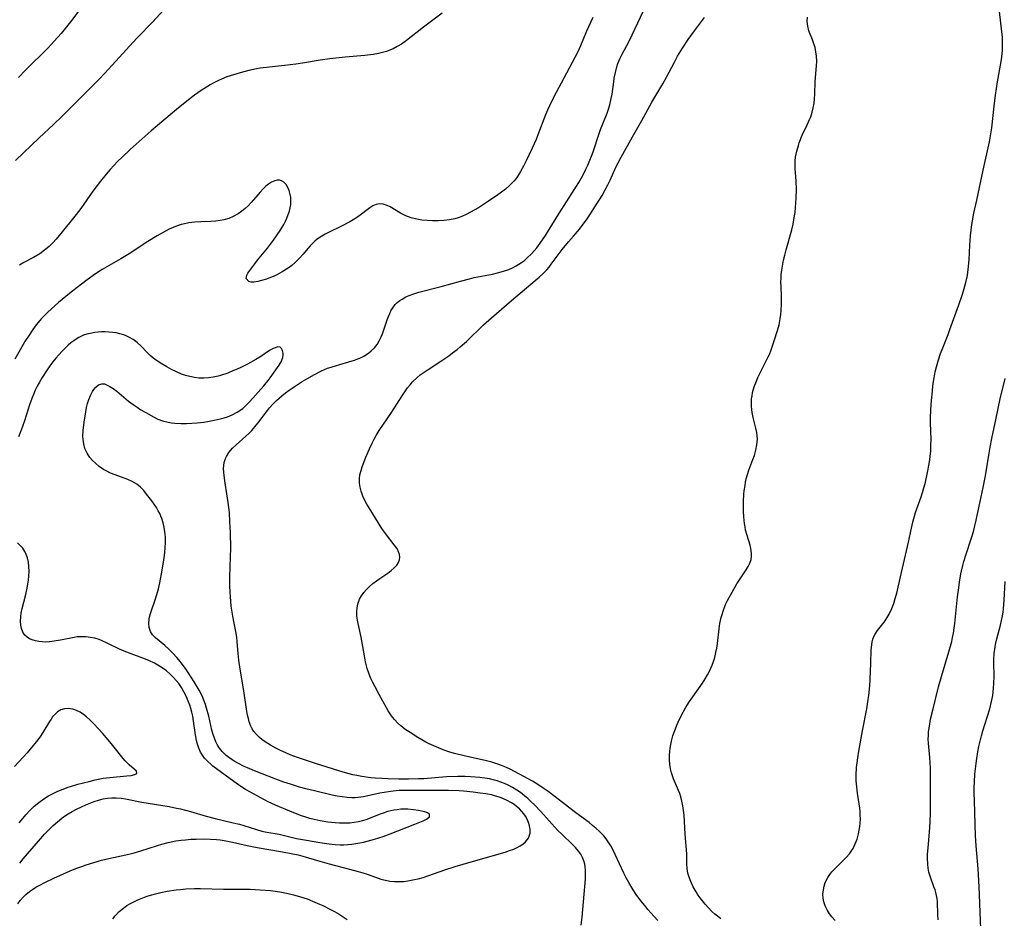
# Model space of a CAD drawing. Units: inches. Extents: x 2043649 to 2048998, y 232299 to 237602.
# Drawn here: x 2045454 to 2045603, y 235537 to 235674 of the extents above; entities that cross this region are included whole.
import ezdxf

# ---------------------------------------------------------------- set-up
doc = ezdxf.new("R2010")
doc.units = ezdxf.units.IN
doc.header["$MEASUREMENT"] = 0
doc.layers.add('c_04_T13S_R18E', color=219, linetype='Continuous')

msp = doc.modelspace()

# ---------------------------------------------------------------- linework, layer by layer
at = {"layer": 'c_04_T13S_R18E'}
for points in [[(2045463.89, 235676.07, 906), (2045461.71, 235673.2, 906), (2045461.11, 235672.44, 906), (2045460.29, 235671.44, 906), (2045459.23, 235670.26, 906), (2045458.29, 235669.28, 906), (2045454.9, 235665.87, 906), (2045453.83, 235664.75, 906)], [(2045475.77, 235674.94, 904), (2045474.15, 235673.22, 904), (2045471.8, 235670.78, 904), (2045471.17, 235670.11, 904), (2045468.01, 235666.62, 904), (2045466.92, 235665.44, 904), (2045466.05, 235664.53, 904), (2045462.72, 235661.18, 904), (2045460.38, 235658.87, 904), (2045459.11, 235657.66, 904), (2045456.93, 235655.64, 904), (2045453.36, 235652.21, 904)], [(2045518, 235674.52, 902), (2045515.13, 235672.37, 902), (2045512.6, 235670.37, 902), (2045511.84, 235669.84, 902), (2045511.17, 235669.44, 902), (2045510.54, 235669.13, 902), (2045509.89, 235668.86, 902), (2045509.56, 235668.73, 902), (2045508.94, 235668.54, 902), (2045508.32, 235668.38, 902), (2045507.53, 235668.23, 902), (2045506.26, 235668.08, 902), (2045503.28, 235667.84, 902), (2045500.95, 235667.61, 902), (2045499.5, 235667.4, 902), (2045496.85, 235666.94, 902), (2045495.81, 235666.78, 902), (2045494.12, 235666.58, 902), (2045491.83, 235666.35, 902), (2045490.43, 235666.17, 902), (2045489.87, 235666.07, 902), (2045488.7, 235665.83, 902), (2045487.4, 235665.49, 902), (2045486.36, 235665.19, 902), (2045485.38, 235664.87, 902), (2045484.56, 235664.54, 902), (2045484.09, 235664.33, 902), (2045483.41, 235663.98, 902), (2045482.84, 235663.65, 902), (2045482.27, 235663.31, 902), (2045481.46, 235662.79, 902), (2045480.47, 235662.1, 902), (2045479.31, 235661.2, 902), (2045477.76, 235659.93, 902), (2045473.91, 235656.68, 902), (2045470.71, 235653.86, 902), (2045469.51, 235652.73, 902), (2045468.83, 235652.05, 902), (2045467.72, 235650.85, 902), (2045467.1, 235650.13, 902), (2045466.23, 235649.08, 902), (2045465.72, 235648.41, 902), (2045465.07, 235647.54, 902), (2045463.26, 235644.96, 902), (2045462.54, 235644.01, 902), (2045461.57, 235642.78, 902), (2045459.52, 235640.31, 902), (2045459, 235639.74, 902), (2045458.46, 235639.2, 902), (2045457.78, 235638.61, 902), (2045457.05, 235638.08, 902), (2045456.11, 235637.54, 902), (2045454.63, 235636.77, 902), (2045453.96, 235636.38, 902)], [(2045539.02, 235536.43, 900), (2045539.17, 235537.65, 900), (2045539.47, 235541.14, 900), (2045539.65, 235542.87, 900), (2045539.69, 235543.49, 900), (2045539.7, 235544.11, 900), (2045539.68, 235544.73, 900), (2045539.62, 235545.34, 900), (2045539.56, 235545.68, 900), (2045539.42, 235546.2, 900), (2045539.24, 235546.7, 900), (2045538.97, 235547.18, 900), (2045538.65, 235547.64, 900), (2045538.17, 235548.21, 900), (2045537.74, 235548.66, 900), (2045536.14, 235550.17, 900), (2045535.47, 235550.84, 900), (2045532.9, 235553.64, 900), (2045531.99, 235554.59, 900), (2045531.41, 235555.16, 900), (2045530.95, 235555.6, 900), (2045530.47, 235556.01, 900), (2045529.83, 235556.5, 900), (2045529.28, 235556.88, 900), (2045528.63, 235557.27, 900), (2045527.97, 235557.62, 900), (2045527.43, 235557.87, 900), (2045526.87, 235558.09, 900), (2045526.31, 235558.29, 900), (2045525.89, 235558.41, 900), (2045525.17, 235558.58, 900), (2045524.44, 235558.71, 900), (2045523.7, 235558.8, 900), (2045522.34, 235558.91, 900), (2045521.46, 235558.94, 900), (2045520.34, 235558.94, 900), (2045518.66, 235558.87, 900), (2045515.19, 235558.61, 900), (2045514.42, 235558.57, 900), (2045512.88, 235558.54, 900), (2045511.41, 235558.55, 900), (2045509.82, 235558.6, 900), (2045508.86, 235558.64, 900), (2045507.83, 235558.71, 900), (2045507.16, 235558.76, 900), (2045505.82, 235558.93, 900), (2045505.05, 235559.07, 900), (2045504.46, 235559.19, 900), (2045503.36, 235559.48, 900), (2045502.33, 235559.78, 900), (2045498.81, 235560.89, 900), (2045497.57, 235561.3, 900), (2045496.05, 235561.82, 900), (2045494.95, 235562.24, 900), (2045494.41, 235562.46, 900), (2045493.38, 235562.93, 900), (2045492.67, 235563.29, 900), (2045491.98, 235563.68, 900), (2045491.18, 235564.18, 900), (2045490.65, 235564.56, 900), (2045490.3, 235564.85, 900), (2045489.84, 235565.29, 900), (2045489.45, 235565.77, 900), (2045489.21, 235566.14, 900), (2045489.02, 235566.54, 900), (2045488.77, 235567.24, 900), (2045488.63, 235567.73, 900), (2045488.52, 235568.22, 900), (2045488.36, 235569.14, 900), (2045487.95, 235571.93, 900), (2045487.4, 235575.19, 900), (2045487.19, 235576.56, 900), (2045487.1, 235577.55, 900), (2045486.96, 235579.31, 900), (2045486.87, 235580.04, 900), (2045486.72, 235580.89, 900), (2045486.46, 235582.17, 900), (2045486.26, 235583.23, 900), (2045486.05, 235584.72, 900), (2045485.91, 235586.18, 900), (2045485.87, 235586.82, 900), (2045485.84, 235587.85, 900), (2045485.85, 235589.16, 900), (2045485.94, 235592.19, 900), (2045485.96, 235593.51, 900), (2045485.92, 235595.88, 900), (2045485.85, 235597.52, 900), (2045485.75, 235598.93, 900), (2045485.58, 235600.45, 900), (2045485.39, 235601.74, 900), (2045485.12, 235603.34, 900), (2045484.96, 235604.51, 900), (2045484.91, 235605.03, 900), (2045484.89, 235605.55, 900), (2045484.9, 235606.01, 900), (2045484.97, 235606.47, 900), (2045485.05, 235606.8, 900), (2045485.15, 235607.1, 900), (2045485.3, 235607.41, 900), (2045485.68, 235608, 900), (2045486.24, 235608.64, 900), (2045486.79, 235609.17, 900), (2045488.25, 235610.45, 900), (2045488.7, 235610.88, 900), (2045489.14, 235611.33, 900), (2045489.62, 235611.88, 900), (2045490.08, 235612.45, 900), (2045491.51, 235614.33, 900), (2045491.85, 235614.74, 900), (2045492.35, 235615.32, 900), (2045492.89, 235615.88, 900), (2045493.28, 235616.24, 900), (2045493.68, 235616.6, 900), (2045494.23, 235617.03, 900), (2045494.79, 235617.43, 900), (2045495.71, 235618.06, 900), (2045496.8, 235618.74, 900), (2045497.49, 235619.15, 900), (2045498.67, 235619.81, 900), (2045499.72, 235620.36, 900), (2045500.64, 235620.74, 900), (2045501.17, 235620.94, 900), (2045502.5, 235621.34, 900), (2045503.87, 235621.72, 900), (2045504.72, 235621.99, 900), (2045505.2, 235622.17, 900), (2045505.5, 235622.29, 900), (2045506.03, 235622.55, 900), (2045506.53, 235622.84, 900), (2045506.89, 235623.1, 900), (2045507.23, 235623.37, 900), (2045507.72, 235623.86, 900), (2045508.12, 235624.37, 900), (2045508.46, 235624.91, 900), (2045508.76, 235625.49, 900), (2045508.95, 235625.95, 900), (2045509.12, 235626.42, 900), (2045509.65, 235628.06, 900), (2045509.84, 235628.57, 900), (2045510.05, 235629.06, 900), (2045510.23, 235629.43, 900), (2045510.52, 235629.92, 900), (2045510.87, 235630.38, 900), (2045511.19, 235630.71, 900), (2045511.55, 235631, 900), (2045511.9, 235631.23, 900), (2045512.49, 235631.55, 900), (2045513, 235631.77, 900), (2045513.53, 235631.97, 900), (2045514.45, 235632.26, 900), (2045517.85, 235633.12, 900), (2045520.75, 235633.96, 900), (2045522.13, 235634.31, 900), (2045522.82, 235634.47, 900), (2045525.62, 235635.01, 900), (2045526.37, 235635.18, 900), (2045526.91, 235635.33, 900), (2045527.43, 235635.49, 900), (2045528.06, 235635.72, 900), (2045528.64, 235635.97, 900), (2045529.2, 235636.26, 900), (2045529.98, 235636.74, 900), (2045530.43, 235637.08, 900), (2045530.87, 235637.45, 900), (2045531.51, 235638.07, 900), (2045531.91, 235638.51, 900), (2045532.3, 235638.98, 900), (2045532.82, 235639.67, 900), (2045533.61, 235640.84, 900), (2045534.19, 235641.76, 900), (2045535.65, 235644.15, 900), (2045537.97, 235647.75, 900), (2045538.66, 235648.87, 900), (2045539.28, 235649.95, 900), (2045539.7, 235650.78, 900), (2045540.04, 235651.5, 900), (2045540.35, 235652.24, 900), (2045540.59, 235652.85, 900), (2045540.83, 235653.52, 900), (2045541.74, 235656.29, 900), (2045541.97, 235656.91, 900), (2045542.97, 235659.37, 900), (2045543.19, 235660, 900), (2045543.37, 235660.65, 900), (2045543.59, 235661.61, 900), (2045543.7, 235662.24, 900), (2045543.96, 235664.13, 900), (2045544.05, 235664.66, 900), (2045544.21, 235665.52, 900), (2045544.43, 235666.37, 900), (2045544.59, 235666.87, 900), (2045544.9, 235667.61, 900), (2045545.25, 235668.3, 900), (2045546.29, 235670.29, 900), (2045548.48, 235674.86, 900)], [(2045577.48, 235537.15, 906), (2045576.97, 235537.72, 906), (2045576.62, 235538.17, 906), (2045576.31, 235538.64, 906), (2045575.96, 235539.38, 906), (2045575.79, 235539.95, 906), (2045575.69, 235540.54, 906), (2045575.65, 235541.15, 906), (2045575.71, 235541.79, 906), (2045575.82, 235542.35, 906), (2045576, 235542.9, 906), (2045576.38, 235543.67, 906), (2045576.67, 235544.11, 906), (2045577.01, 235544.52, 906), (2045577.57, 235545.12, 906), (2045578.83, 235546.32, 906), (2045579.17, 235546.67, 906), (2045579.68, 235547.26, 906), (2045579.97, 235547.67, 906), (2045580.21, 235548.04, 906), (2045580.54, 235548.73, 906), (2045580.82, 235549.46, 906), (2045581.04, 235550.26, 906), (2045581.15, 235550.82, 906), (2045581.23, 235551.38, 906), (2045581.28, 235551.87, 906), (2045581.31, 235552.47, 906), (2045581.3, 235553.08, 906), (2045581.27, 235553.62, 906), (2045581.21, 235554.15, 906), (2045580.88, 235556.4, 906), (2045580.72, 235557.81, 906), (2045580.69, 235558.31, 906), (2045580.67, 235559.13, 906), (2045580.74, 235560.32, 906), (2045580.82, 235561.03, 906), (2045580.92, 235561.75, 906), (2045581.09, 235562.77, 906), (2045581.64, 235565.84, 906), (2045582.28, 235569.2, 906), (2045582.51, 235570.58, 906), (2045582.6, 235571.23, 906), (2045582.74, 235572.68, 906), (2045582.8, 235573.64, 906), (2045582.92, 235576.1, 906), (2045582.97, 235578.1, 906), (2045583.03, 235578.9, 906), (2045583.1, 235579.33, 906), (2045583.2, 235579.74, 906), (2045583.35, 235580.12, 906), (2045583.53, 235580.48, 906), (2045583.9, 235581.03, 906), (2045584.71, 235582.05, 906), (2045585.06, 235582.51, 906), (2045585.39, 235583, 906), (2045585.69, 235583.52, 906), (2045586.08, 235584.36, 906), (2045586.36, 235585.12, 906), (2045586.6, 235585.91, 906), (2045586.81, 235586.72, 906), (2045587.4, 235589.16, 906), (2045588.6, 235594.44, 906), (2045589.04, 235596.54, 906), (2045589.25, 235597.47, 906), (2045589.39, 235598, 906), (2045589.67, 235598.9, 906), (2045590.5, 235601.28, 906), (2045590.71, 235601.95, 906), (2045591.15, 235603.53, 906), (2045591.5, 235604.97, 906), (2045591.74, 235606.27, 906), (2045591.84, 235606.92, 906), (2045591.9, 235607.4, 906), (2045591.97, 235608.26, 906), (2045592, 235609.11, 906), (2045592.01, 235609.97, 906), (2045591.95, 235612.47, 906), (2045591.94, 235613.16, 906), (2045591.99, 235614.49, 906), (2045592.08, 235615.85, 906), (2045592.21, 235617.29, 906), (2045592.3, 235618.13, 906), (2045592.47, 235619.29, 906), (2045592.65, 235620.23, 906), (2045592.82, 235620.98, 906), (2045593.13, 235622.05, 906), (2045593.44, 235622.96, 906), (2045593.78, 235623.84, 906), (2045594.59, 235625.85, 906), (2045594.87, 235626.6, 906), (2045596.23, 235630.36, 906), (2045596.74, 235631.83, 906), (2045596.95, 235632.49, 906), (2045597.3, 235633.75, 906), (2045597.51, 235634.78, 906), (2045597.64, 235635.71, 906), (2045597.77, 235637.18, 906), (2045597.89, 235639.4, 906), (2045597.98, 235640.78, 906), (2045598.07, 235641.67, 906), (2045598.19, 235642.54, 906), (2045598.27, 235643.07, 906), (2045598.51, 235644.23, 906), (2045598.97, 235646.22, 906), (2045599.89, 235650.76, 906), (2045600.88, 235655.03, 906), (2045601.09, 235656.25, 906), (2045601.2, 235657.16, 906), (2045601.56, 235660.43, 906), (2045601.75, 235662.08, 906), (2045602.06, 235664.12, 906), (2045602.61, 235667.18, 906), (2045602.71, 235667.84, 906), (2045602.82, 235668.93, 906), (2045602.85, 235669.54, 906), (2045602.85, 235670.15, 906), (2045602.82, 235670.92, 906), (2045602.75, 235671.69, 906), (2045602.39, 235674.78, 906)], [(2045540.79, 235673.84, 900), (2045540.43, 235673.09, 900), (2045539.85, 235671.8, 900), (2045538.91, 235669.56, 900), (2045538.51, 235668.66, 900), (2045538.08, 235667.79, 900), (2045536.39, 235664.69, 900), (2045534.86, 235661.76, 900), (2045534.23, 235660.47, 900), (2045533.94, 235659.84, 900), (2045533.64, 235659.11, 900), (2045532.49, 235656.08, 900), (2045532.2, 235655.37, 900), (2045531.62, 235654.09, 900), (2045530.7, 235652.14, 900), (2045530.29, 235651.34, 900), (2045529.86, 235650.55, 900), (2045529.39, 235649.8, 900), (2045529.17, 235649.5, 900), (2045528.85, 235649.1, 900), (2045528.53, 235648.75, 900), (2045528.18, 235648.42, 900), (2045527.55, 235647.87, 900), (2045526.98, 235647.42, 900), (2045526.4, 235646.99, 900), (2045525, 235646.04, 900), (2045523.47, 235645.06, 900), (2045522.26, 235644.36, 900), (2045521.62, 235644.01, 900), (2045520.97, 235643.71, 900), (2045520.39, 235643.51, 900), (2045519.91, 235643.37, 900), (2045519.08, 235643.22, 900), (2045518.24, 235643.13, 900), (2045517.38, 235643.09, 900), (2045516.54, 235643.08, 900), (2045515.71, 235643.11, 900), (2045514.88, 235643.18, 900), (2045514.15, 235643.3, 900), (2045513.3, 235643.52, 900), (2045512.5, 235643.81, 900), (2045512.08, 235644.01, 900), (2045511.65, 235644.23, 900), (2045510.08, 235645.17, 900), (2045509.67, 235645.38, 900), (2045509.04, 235645.59, 900), (2045508.49, 235645.64, 900), (2045508, 235645.55, 900), (2045507.47, 235645.32, 900), (2045507.03, 235645.04, 900), (2045505.36, 235643.76, 900), (2045504.74, 235643.35, 900), (2045504, 235642.91, 900), (2045502.76, 235642.25, 900), (2045500.79, 235641.32, 900), (2045500.27, 235641.06, 900), (2045499.77, 235640.77, 900), (2045499.06, 235640.29, 900), (2045498.69, 235639.99, 900), (2045498.34, 235639.66, 900), (2045497.98, 235639.29, 900), (2045497.64, 235638.9, 900), (2045496.91, 235638.03, 900), (2045496.38, 235637.43, 900), (2045495.72, 235636.77, 900), (2045495.2, 235636.33, 900), (2045494.65, 235635.92, 900), (2045493.75, 235635.34, 900), (2045493.03, 235634.95, 900), (2045492.54, 235634.71, 900), (2045491.97, 235634.47, 900), (2045491.4, 235634.26, 900), (2045490.64, 235634.02, 900), (2045490.07, 235633.88, 900), (2045489.53, 235633.8, 900), (2045489.06, 235633.79, 900), (2045488.68, 235633.89, 900), (2045488.32, 235634.34, 900), (2045488.39, 235634.83, 900), (2045488.57, 235635.17, 900), (2045489.6, 235636.58, 900), (2045490.01, 235637.09, 900), (2045491.53, 235638.94, 900), (2045492.42, 235640.15, 900), (2045493.43, 235641.62, 900), (2045494.01, 235642.54, 900), (2045494.26, 235643.01, 900), (2045494.48, 235643.49, 900), (2045494.68, 235644.01, 900), (2045494.85, 235644.55, 900), (2045494.97, 235645.04, 900), (2045495.04, 235645.52, 900), (2045495.08, 235646.22, 900), (2045495.05, 235646.65, 900), (2045494.98, 235647.06, 900), (2045494.8, 235647.67, 900), (2045494.59, 235648.14, 900), (2045494.34, 235648.55, 900), (2045493.98, 235648.93, 900), (2045493.67, 235649.14, 900), (2045493.33, 235649.25, 900), (2045492.99, 235649.24, 900), (2045492.63, 235649.15, 900), (2045492.16, 235648.93, 900), (2045491.69, 235648.62, 900), (2045491.28, 235648.3, 900), (2045490.86, 235647.91, 900), (2045490.4, 235647.42, 900), (2045489.06, 235645.87, 900), (2045488.58, 235645.36, 900), (2045488.13, 235644.93, 900), (2045487.66, 235644.53, 900), (2045487.08, 235644.12, 900), (2045486.35, 235643.72, 900), (2045485.65, 235643.44, 900), (2045484.92, 235643.23, 900), (2045484.37, 235643.11, 900), (2045483.68, 235643.02, 900), (2045482.97, 235642.97, 900), (2045481.42, 235642.93, 900), (2045480.52, 235642.87, 900), (2045479.63, 235642.76, 900), (2045478.75, 235642.59, 900), (2045478.46, 235642.51, 900), (2045477.85, 235642.3, 900), (2045477.25, 235642.06, 900), (2045476.66, 235641.79, 900), (2045476.07, 235641.49, 900), (2045474.82, 235640.78, 900), (2045473.43, 235639.92, 900), (2045470.59, 235638.09, 900), (2045469.33, 235637.33, 900), (2045466.51, 235635.69, 900), (2045465.49, 235635.03, 900), (2045464.21, 235634.13, 900), (2045462.72, 235633, 900), (2045461.55, 235632.08, 900), (2045459.86, 235630.69, 900), (2045458.82, 235629.77, 900), (2045458.2, 235629.19, 900), (2045457.32, 235628.28, 900), (2045457.04, 235627.97, 900), (2045456.5, 235627.31, 900), (2045455.99, 235626.62, 900), (2045455.42, 235625.78, 900), (2045454.8, 235624.79, 900), (2045454.05, 235623.53, 900), (2045453.26, 235622.12, 900)], [(2045550.62, 235537.15, 902), (2045550.03, 235537.78, 902), (2045549.12, 235538.82, 902), (2045548.65, 235539.39, 902), (2045548.09, 235540.11, 902), (2045547.38, 235541.08, 902), (2045546.92, 235541.77, 902), (2045546.24, 235542.89, 902), (2045545.84, 235543.6, 902), (2045545.47, 235544.33, 902), (2045544.2, 235547.14, 902), (2045543.88, 235547.81, 902), (2045543.52, 235548.45, 902), (2045543.13, 235549.07, 902), (2045542.8, 235549.51, 902), (2045542.44, 235549.94, 902), (2045541.82, 235550.6, 902), (2045541.26, 235551.12, 902), (2045540.76, 235551.55, 902), (2045540.23, 235551.96, 902), (2045538.22, 235553.45, 902), (2045535.11, 235555.85, 902), (2045534.02, 235556.66, 902), (2045533.41, 235557.09, 902), (2045532.46, 235557.73, 902), (2045531.65, 235558.24, 902), (2045531.01, 235558.6, 902), (2045528.28, 235560.03, 902), (2045527.7, 235560.31, 902), (2045526.98, 235560.61, 902), (2045526.24, 235560.88, 902), (2045525.5, 235561.11, 902), (2045524.71, 235561.31, 902), (2045521.31, 235562.06, 902), (2045519.87, 235562.42, 902), (2045518.99, 235562.69, 902), (2045518.12, 235563, 902), (2045517.43, 235563.26, 902), (2045516.73, 235563.57, 902), (2045516.03, 235563.9, 902), (2045515.53, 235564.16, 902), (2045514.3, 235564.86, 902), (2045513.13, 235565.58, 902), (2045512.35, 235566.11, 902), (2045511.71, 235566.62, 902), (2045511.24, 235567.05, 902), (2045510.81, 235567.5, 902), (2045510.44, 235567.95, 902), (2045510.1, 235568.41, 902), (2045509.8, 235568.87, 902), (2045509.53, 235569.34, 902), (2045508.43, 235571.38, 902), (2045507.81, 235572.51, 902), (2045507.46, 235573.17, 902), (2045507.16, 235573.79, 902), (2045506.9, 235574.42, 902), (2045506.62, 235575.27, 902), (2045506.38, 235576.31, 902), (2045506.21, 235577.19, 902), (2045505.86, 235579.19, 902), (2045505.7, 235580.04, 902), (2045505.24, 235582.09, 902), (2045505.15, 235582.63, 902), (2045505.08, 235583.23, 902), (2045505.08, 235583.97, 902), (2045505.12, 235584.5, 902), (2045505.22, 235585.01, 902), (2045505.48, 235585.79, 902), (2045505.74, 235586.29, 902), (2045506.1, 235586.8, 902), (2045506.53, 235587.28, 902), (2045507, 235587.72, 902), (2045507.5, 235588.14, 902), (2045508.02, 235588.55, 902), (2045508.55, 235588.93, 902), (2045509.74, 235589.73, 902), (2045510.28, 235590.14, 902), (2045510.73, 235590.53, 902), (2045511.09, 235590.93, 902), (2045511.35, 235591.35, 902), (2045511.51, 235591.75, 902), (2045511.57, 235592.16, 902), (2045511.52, 235592.56, 902), (2045511.39, 235592.97, 902), (2045511.2, 235593.34, 902), (2045510.96, 235593.71, 902), (2045510.72, 235594.04, 902), (2045509.53, 235595.55, 902), (2045508.86, 235596.51, 902), (2045506.91, 235599.6, 902), (2045506.56, 235600.18, 902), (2045506.27, 235600.73, 902), (2045505.97, 235601.37, 902), (2045505.69, 235602.15, 902), (2045505.55, 235602.76, 902), (2045505.46, 235603.37, 902), (2045505.46, 235604.03, 902), (2045505.53, 235604.59, 902), (2045505.7, 235605.29, 902), (2045505.89, 235605.85, 902), (2045506.44, 235607.29, 902), (2045506.96, 235608.55, 902), (2045507.36, 235609.41, 902), (2045507.66, 235609.99, 902), (2045507.99, 235610.58, 902), (2045508.45, 235611.31, 902), (2045510.32, 235614.07, 902), (2045511.91, 235616.57, 902), (2045512.32, 235617.18, 902), (2045512.74, 235617.77, 902), (2045513.12, 235618.24, 902), (2045513.51, 235618.69, 902), (2045514.2, 235619.34, 902), (2045514.67, 235619.73, 902), (2045515.26, 235620.16, 902), (2045515.86, 235620.58, 902), (2045517.79, 235621.84, 902), (2045518.98, 235622.65, 902), (2045519.56, 235623.07, 902), (2045520.23, 235623.59, 902), (2045520.72, 235623.98, 902), (2045521.66, 235624.82, 902), (2045524.26, 235627.31, 902), (2045525.43, 235628.38, 902), (2045528.47, 235631.02, 902), (2045531.42, 235633.46, 902), (2045532.67, 235634.55, 902), (2045533.27, 235635.09, 902), (2045533.82, 235635.66, 902), (2045534.17, 235636.07, 902), (2045534.5, 235636.49, 902), (2045535.83, 235638.32, 902), (2045536.15, 235638.74, 902), (2045537.09, 235639.88, 902), (2045537.89, 235640.77, 902), (2045538.77, 235641.81, 902), (2045539.19, 235642.35, 902), (2045539.82, 235643.21, 902), (2045540.44, 235644.11, 902), (2045540.96, 235644.92, 902), (2045542.2, 235646.93, 902), (2045542.67, 235647.77, 902), (2045543.07, 235648.53, 902), (2045543.4, 235649.22, 902), (2045544.3, 235651.18, 902), (2045544.62, 235651.85, 902), (2045545.07, 235652.71, 902), (2045546.81, 235655.78, 902), (2045548.24, 235658.25, 902), (2045549.74, 235661.02, 902), (2045551.42, 235663.82, 902), (2045551.96, 235664.81, 902), (2045553.14, 235667.1, 902), (2045553.63, 235667.99, 902), (2045554.39, 235669.23, 902), (2045555.25, 235670.54, 902), (2045556.05, 235671.65, 902), (2045557.7, 235673.84, 902)], [(2045560.19, 235537.38, 904), (2045559.66, 235537.78, 904), (2045559.28, 235538.11, 904), (2045558.84, 235538.52, 904), (2045558.31, 235539.07, 904), (2045557.81, 235539.64, 904), (2045557.4, 235540.13, 904), (2045557.02, 235540.64, 904), (2045556.66, 235541.15, 904), (2045556.45, 235541.48, 904), (2045556.01, 235542.26, 904), (2045555.64, 235543.04, 904), (2045555.38, 235543.68, 904), (2045555.19, 235544.33, 904), (2045555.09, 235545, 904), (2045555.05, 235545.7, 904), (2045555.02, 235547.23, 904), (2045554.95, 235548.38, 904), (2045554.8, 235550.2, 904), (2045554.61, 235553.1, 904), (2045554.53, 235553.81, 904), (2045554.43, 235554.51, 904), (2045554.29, 235555.21, 904), (2045554.11, 235555.88, 904), (2045553.95, 235556.36, 904), (2045553.77, 235556.82, 904), (2045553, 235558.61, 904), (2045552.84, 235559.04, 904), (2045552.69, 235559.48, 904), (2045552.54, 235560.12, 904), (2045552.44, 235560.77, 904), (2045552.39, 235561.52, 904), (2045552.4, 235562.19, 904), (2045552.44, 235562.71, 904), (2045552.51, 235563.23, 904), (2045552.61, 235563.77, 904), (2045552.72, 235564.3, 904), (2045552.93, 235565.1, 904), (2045553.11, 235565.67, 904), (2045553.29, 235566.18, 904), (2045553.5, 235566.7, 904), (2045553.71, 235567.19, 904), (2045554.16, 235568.11, 904), (2045554.84, 235569.35, 904), (2045555.45, 235570.32, 904), (2045555.92, 235571.02, 904), (2045557.38, 235573.08, 904), (2045557.8, 235573.71, 904), (2045558.18, 235574.35, 904), (2045558.46, 235574.88, 904), (2045558.67, 235575.33, 904), (2045558.87, 235575.79, 904), (2045559.08, 235576.36, 904), (2045559.26, 235576.94, 904), (2045559.44, 235577.71, 904), (2045559.57, 235578.39, 904), (2045559.67, 235579.08, 904), (2045559.93, 235581.31, 904), (2045560.05, 235582.1, 904), (2045560.23, 235583.02, 904), (2045560.32, 235583.33, 904), (2045560.58, 235584.15, 904), (2045560.91, 235584.96, 904), (2045561.2, 235585.57, 904), (2045561.89, 235586.87, 904), (2045562.62, 235588.11, 904), (2045564.03, 235590.23, 904), (2045564.32, 235590.72, 904), (2045564.55, 235591.22, 904), (2045564.75, 235591.82, 904), (2045564.82, 235592.26, 904), (2045564.83, 235592.7, 904), (2045564.73, 235593.48, 904), (2045564.61, 235593.95, 904), (2045564.16, 235595.41, 904), (2045563.94, 235596.22, 904), (2045563.85, 235596.72, 904), (2045563.77, 235597.24, 904), (2045563.65, 235598.26, 904), (2045563.6, 235599.09, 904), (2045563.59, 235599.62, 904), (2045563.61, 235600.64, 904), (2045563.68, 235601.67, 904), (2045563.73, 235602.21, 904), (2045563.84, 235603.02, 904), (2045563.93, 235603.51, 904), (2045564.03, 235603.99, 904), (2045564.21, 235604.67, 904), (2045564.43, 235605.33, 904), (2045565.05, 235606.93, 904), (2045565.27, 235607.56, 904), (2045565.5, 235608.36, 904), (2045565.65, 235609.15, 904), (2045565.7, 235609.62, 904), (2045565.72, 235610.09, 904), (2045565.68, 235610.54, 904), (2045565.61, 235611, 904), (2045565.48, 235611.66, 904), (2045565.08, 235613.31, 904), (2045564.94, 235614.06, 904), (2045564.88, 235614.53, 904), (2045564.83, 235615.02, 904), (2045564.81, 235615.56, 904), (2045564.84, 235616.1, 904), (2045564.9, 235616.6, 904), (2045565, 235617.09, 904), (2045565.25, 235617.96, 904), (2045565.57, 235618.81, 904), (2045565.8, 235619.35, 904), (2045566.17, 235620.15, 904), (2045567.37, 235622.5, 904), (2045567.53, 235622.85, 904), (2045567.79, 235623.52, 904), (2045568.25, 235624.89, 904), (2045568.75, 235626.49, 904), (2045568.99, 235627.35, 904), (2045569.18, 235628.25, 904), (2045569.28, 235628.87, 904), (2045569.34, 235629.49, 904), (2045569.39, 235630.49, 904), (2045569.38, 235631.64, 904), (2045569.31, 235633.04, 904), (2045569.29, 235633.9, 904), (2045569.3, 235634.3, 904), (2045569.34, 235634.94, 904), (2045569.42, 235635.58, 904), (2045569.52, 235636.22, 904), (2045569.69, 235637.14, 904), (2045569.86, 235637.89, 904), (2045570.05, 235638.66, 904), (2045570.91, 235641.72, 904), (2045571.12, 235642.57, 904), (2045571.31, 235643.55, 904), (2045571.42, 235644.32, 904), (2045571.5, 235645.09, 904), (2045571.6, 235646.48, 904), (2045571.63, 235647.86, 904), (2045571.6, 235649.07, 904), (2045571.46, 235651, 904), (2045571.44, 235651.6, 904), (2045571.45, 235652.16, 904), (2045571.51, 235652.73, 904), (2045571.68, 235653.62, 904), (2045571.92, 235654.5, 904), (2045572.05, 235654.86, 904), (2045572.52, 235656.02, 904), (2045573.25, 235657.58, 904), (2045573.62, 235658.4, 904), (2045573.79, 235658.84, 904), (2045574, 235659.52, 904), (2045574.17, 235660.2, 904), (2045574.29, 235660.89, 904), (2045574.37, 235661.55, 904), (2045574.42, 235662.25, 904), (2045574.49, 235664.14, 904), (2045574.69, 235666.55, 904), (2045574.71, 235667.22, 904), (2045574.66, 235668.02, 904), (2045574.57, 235668.66, 904), (2045574.44, 235669.29, 904), (2045574.28, 235669.86, 904), (2045574.05, 235670.49, 904), (2045573.52, 235671.86, 904), (2045573.33, 235672.54, 904), (2045573.25, 235673.23, 904), (2045573.31, 235673.93, 904)], [(2045453.72, 235539.66, 898), (2045454.09, 235540.17, 898), (2045454.53, 235540.68, 898), (2045454.93, 235541.07, 898), (2045455.47, 235541.52, 898), (2045455.95, 235541.86, 898), (2045456.46, 235542.17, 898), (2045456.95, 235542.46, 898), (2045457.93, 235542.97, 898), (2045459.16, 235543.55, 898), (2045461.64, 235544.65, 898), (2045462.5, 235545, 898), (2045463.42, 235545.34, 898), (2045464.07, 235545.57, 898), (2045465.24, 235545.94, 898), (2045466.41, 235546.26, 898), (2045467.06, 235546.42, 898), (2045470.51, 235547.19, 898), (2045471.34, 235547.4, 898), (2045472.33, 235547.67, 898), (2045474.89, 235548.51, 898), (2045475.51, 235548.7, 898), (2045476.51, 235548.95, 898), (2045477.65, 235549.18, 898), (2045478.45, 235549.3, 898), (2045479.09, 235549.37, 898), (2045479.91, 235549.44, 898), (2045480.73, 235549.47, 898), (2045481.99, 235549.49, 898), (2045482.91, 235549.47, 898), (2045483.83, 235549.41, 898), (2045484.34, 235549.35, 898), (2045484.99, 235549.26, 898), (2045486.23, 235549.02, 898), (2045488.46, 235548.51, 898), (2045489.97, 235548.21, 898), (2045493.8, 235547.54, 898), (2045495.37, 235547.24, 898), (2045496.15, 235547.07, 898), (2045496.9, 235546.87, 898), (2045499.46, 235546.1, 898), (2045500.85, 235545.71, 898), (2045503.97, 235544.92, 898), (2045505.28, 235544.57, 898), (2045505.95, 235544.37, 898), (2045506.6, 235544.15, 898), (2045507.87, 235543.68, 898), (2045508.71, 235543.4, 898), (2045509.38, 235543.24, 898), (2045510.06, 235543.12, 898), (2045510.76, 235543.06, 898), (2045511.46, 235543.04, 898), (2045512.11, 235543.07, 898), (2045512.76, 235543.14, 898), (2045513.79, 235543.33, 898), (2045514.35, 235543.46, 898), (2045515.08, 235543.66, 898), (2045518.37, 235544.79, 898), (2045519.97, 235545.31, 898), (2045521.16, 235545.66, 898), (2045525.92, 235547.02, 898), (2045527.53, 235547.51, 898), (2045528.18, 235547.73, 898), (2045528.81, 235547.96, 898), (2045529.33, 235548.19, 898), (2045529.77, 235548.43, 898), (2045530.18, 235548.69, 898), (2045530.6, 235549.05, 898), (2045531.04, 235549.61, 898), (2045531.32, 235550.36, 898), (2045531.33, 235550.97, 898), (2045531.23, 235551.47, 898), (2045531.06, 235551.98, 898), (2045530.85, 235552.46, 898), (2045530.59, 235552.93, 898), (2045530.33, 235553.3, 898), (2045530.05, 235553.65, 898), (2045529.67, 235554.04, 898), (2045529.25, 235554.4, 898), (2045528.87, 235554.68, 898), (2045528.47, 235554.94, 898), (2045527.72, 235555.36, 898), (2045526.93, 235555.71, 898), (2045526.62, 235555.82, 898), (2045526.25, 235555.94, 898), (2045525.43, 235556.15, 898), (2045524.59, 235556.31, 898), (2045523.73, 235556.44, 898), (2045522.68, 235556.58, 898), (2045521.2, 235556.73, 898), (2045520.53, 235556.77, 898), (2045518.93, 235556.81, 898), (2045512.34, 235556.84, 898), (2045511.46, 235556.81, 898), (2045510.54, 235556.73, 898), (2045509.85, 235556.64, 898), (2045508.54, 235556.42, 898), (2045506.07, 235555.88, 898), (2045505.28, 235555.76, 898), (2045504.8, 235555.73, 898), (2045504.32, 235555.73, 898), (2045503.58, 235555.77, 898), (2045502.84, 235555.86, 898), (2045502.08, 235555.99, 898), (2045501.31, 235556.14, 898), (2045498.63, 235556.76, 898), (2045497.33, 235557.09, 898), (2045496.4, 235557.34, 898), (2045495, 235557.78, 898), (2045494.01, 235558.11, 898), (2045492.81, 235558.55, 898), (2045489.55, 235559.81, 898), (2045488.49, 235560.25, 898), (2045487.99, 235560.47, 898), (2045487.02, 235560.96, 898), (2045486.56, 235561.23, 898), (2045485.89, 235561.66, 898), (2045485.26, 235562.13, 898), (2045484.95, 235562.41, 898), (2045484.64, 235562.74, 898), (2045484.26, 235563.23, 898), (2045483.96, 235563.71, 898), (2045483.7, 235564.21, 898), (2045483.48, 235564.74, 898), (2045483.29, 235565.28, 898), (2045483.1, 235565.95, 898), (2045482.62, 235568.06, 898), (2045482.3, 235569.29, 898), (2045482.12, 235569.84, 898), (2045481.94, 235570.37, 898), (2045481.73, 235570.88, 898), (2045481.46, 235571.46, 898), (2045481.16, 235572.03, 898), (2045480.43, 235573.26, 898), (2045479.54, 235574.68, 898), (2045479.22, 235575.16, 898), (2045478.68, 235575.9, 898), (2045478.1, 235576.62, 898), (2045477.8, 235576.97, 898), (2045477.19, 235577.62, 898), (2045476.57, 235578.24, 898), (2045475.96, 235578.78, 898), (2045474.56, 235579.96, 898), (2045474.12, 235580.41, 898), (2045473.79, 235580.9, 898), (2045473.59, 235581.51, 898), (2045473.54, 235582.11, 898), (2045473.59, 235582.75, 898), (2045473.66, 235583.11, 898), (2045473.86, 235583.79, 898), (2045474.57, 235585.83, 898), (2045474.78, 235586.51, 898), (2045475, 235587.36, 898), (2045475.2, 235588.24, 898), (2045475.58, 235590.17, 898), (2045475.83, 235591.73, 898), (2045475.97, 235592.83, 898), (2045476.04, 235593.59, 898), (2045476.07, 235594.33, 898), (2045476.07, 235595.16, 898), (2045475.99, 235596, 898), (2045475.88, 235596.69, 898), (2045475.73, 235597.37, 898), (2045475.53, 235597.99, 898), (2045475.4, 235598.34, 898), (2045475.21, 235598.77, 898), (2045474.99, 235599.19, 898), (2045474.7, 235599.68, 898), (2045474.02, 235600.67, 898), (2045473.23, 235601.71, 898), (2045472.78, 235602.24, 898), (2045472.31, 235602.74, 898), (2045471.73, 235603.22, 898), (2045471.04, 235603.62, 898), (2045470.37, 235603.91, 898), (2045468.45, 235604.61, 898), (2045467.77, 235604.89, 898), (2045467.11, 235605.2, 898), (2045466.71, 235605.43, 898), (2045466.06, 235605.87, 898), (2045465.46, 235606.36, 898), (2045465.03, 235606.78, 898), (2045464.64, 235607.23, 898), (2045464.2, 235607.9, 898), (2045463.88, 235608.62, 898), (2045463.7, 235609.31, 898), (2045463.59, 235610.02, 898), (2045463.57, 235610.42, 898), (2045463.6, 235611.35, 898), (2045463.77, 235612.59, 898), (2045464.02, 235614.17, 898), (2045464.14, 235614.82, 898), (2045464.28, 235615.44, 898), (2045464.45, 235616.01, 898), (2045464.72, 235616.65, 898), (2045465.04, 235617.23, 898), (2045465.25, 235617.54, 898), (2045465.54, 235617.88, 898), (2045465.96, 235618.22, 898), (2045466.44, 235618.39, 898), (2045466.82, 235618.37, 898), (2045467.17, 235618.26, 898), (2045467.64, 235618.01, 898), (2045468.14, 235617.68, 898), (2045468.7, 235617.26, 898), (2045470.5, 235615.78, 898), (2045471.19, 235615.25, 898), (2045471.77, 235614.84, 898), (2045472.37, 235614.46, 898), (2045473.09, 235614.03, 898), (2045474.27, 235613.38, 898), (2045474.94, 235613.06, 898), (2045475.63, 235612.81, 898), (2045476.48, 235612.6, 898), (2045476.99, 235612.51, 898), (2045477.5, 235612.45, 898), (2045478.47, 235612.4, 898), (2045479.27, 235612.4, 898), (2045480.06, 235612.43, 898), (2045480.86, 235612.5, 898), (2045481.9, 235612.61, 898), (2045482.68, 235612.73, 898), (2045483.45, 235612.87, 898), (2045484.37, 235613.08, 898), (2045484.99, 235613.25, 898), (2045485.47, 235613.41, 898), (2045486.16, 235613.68, 898), (2045486.92, 235614.08, 898), (2045487.77, 235614.67, 898), (2045488.45, 235615.29, 898), (2045488.85, 235615.71, 898), (2045490.98, 235618.1, 898), (2045491.62, 235618.89, 898), (2045491.92, 235619.28, 898), (2045493.28, 235621.21, 898), (2045493.58, 235621.73, 898), (2045493.84, 235622.36, 898), (2045493.9, 235622.71, 898), (2045493.9, 235623.05, 898), (2045493.82, 235623.42, 898), (2045493.67, 235623.72, 898), (2045493.44, 235623.92, 898), (2045493.09, 235623.98, 898), (2045492.41, 235623.75, 898), (2045491.85, 235623.42, 898), (2045490.35, 235622.44, 898), (2045489.74, 235622.07, 898), (2045488.48, 235621.37, 898), (2045487.51, 235620.89, 898), (2045486.95, 235620.63, 898), (2045486.39, 235620.39, 898), (2045485.51, 235620.03, 898), (2045484.42, 235619.66, 898), (2045484.04, 235619.56, 898), (2045483.32, 235619.41, 898), (2045482.61, 235619.3, 898), (2045481.9, 235619.25, 898), (2045481.51, 235619.25, 898), (2045481.13, 235619.27, 898), (2045480.45, 235619.35, 898), (2045479.79, 235619.48, 898), (2045479.13, 235619.66, 898), (2045478.53, 235619.88, 898), (2045477.76, 235620.21, 898), (2045477, 235620.58, 898), (2045476.27, 235620.96, 898), (2045475.67, 235621.3, 898), (2045475.01, 235621.72, 898), (2045474.37, 235622.19, 898), (2045473.77, 235622.7, 898), (2045473.32, 235623.16, 898), (2045472.4, 235624.12, 898), (2045471.81, 235624.65, 898), (2045471.18, 235625.11, 898), (2045470.62, 235625.43, 898), (2045470.02, 235625.7, 898), (2045469.59, 235625.85, 898), (2045469.15, 235625.98, 898), (2045468.63, 235626.1, 898), (2045468.1, 235626.18, 898), (2045467.52, 235626.23, 898), (2045466.96, 235626.25, 898), (2045466.39, 235626.24, 898), (2045465.88, 235626.21, 898), (2045465.37, 235626.15, 898), (2045464.69, 235626.03, 898), (2045464.18, 235625.9, 898), (2045463.68, 235625.74, 898), (2045462.98, 235625.41, 898), (2045462.57, 235625.17, 898), (2045462.18, 235624.9, 898), (2045461.76, 235624.58, 898), (2045461.36, 235624.24, 898), (2045460.88, 235623.79, 898), (2045460.41, 235623.32, 898), (2045459.91, 235622.78, 898), (2045459.49, 235622.29, 898), (2045459.02, 235621.73, 898), (2045458.58, 235621.14, 898), (2045458.04, 235620.38, 898), (2045457.39, 235619.35, 898), (2045456.98, 235618.63, 898), (2045456.66, 235618.03, 898), (2045456.37, 235617.42, 898), (2045456.09, 235616.79, 898), (2045455.84, 235616.15, 898), (2045455.5, 235615.23, 898), (2045454.73, 235612.81, 898), (2045454.24, 235611.39, 898), (2045453.82, 235610.38, 898)], [(2045593.08, 235537.24, 908), (2045593.03, 235538.06, 908), (2045592.97, 235539.95, 908), (2045592.93, 235540.45, 908), (2045592.85, 235540.94, 908), (2045592.75, 235541.38, 908), (2045592.62, 235541.81, 908), (2045592.46, 235542.26, 908), (2045591.96, 235543.54, 908), (2045591.81, 235544, 908), (2045591.68, 235544.48, 908), (2045591.57, 235545.07, 908), (2045591.51, 235545.69, 908), (2045591.49, 235546.57, 908), (2045591.5, 235547.21, 908), (2045591.57, 235548.15, 908), (2045591.8, 235550.51, 908), (2045591.89, 235552.06, 908), (2045591.92, 235553.45, 908), (2045591.91, 235556.15, 908), (2045591.95, 235558.96, 908), (2045591.92, 235560.18, 908), (2045591.88, 235561, 908), (2045591.82, 235561.81, 908), (2045591.62, 235564.01, 908), (2045591.6, 235564.59, 908), (2045591.61, 235565.16, 908), (2045591.65, 235565.71, 908), (2045591.71, 235566.26, 908), (2045591.82, 235566.94, 908), (2045591.95, 235567.63, 908), (2045592.26, 235568.99, 908), (2045593.16, 235572.5, 908), (2045593.58, 235574.1, 908), (2045594.71, 235577.83, 908), (2045595.14, 235579.39, 908), (2045595.28, 235579.98, 908), (2045595.41, 235580.64, 908), (2045595.53, 235581.38, 908), (2045595.62, 235582.13, 908), (2045596.03, 235586.15, 908), (2045596.2, 235587.52, 908), (2045596.31, 235588.34, 908), (2045596.54, 235589.63, 908), (2045596.82, 235590.89, 908), (2045596.97, 235591.48, 908), (2045597.31, 235592.61, 908), (2045598.1, 235594.93, 908), (2045598.28, 235595.52, 908), (2045598.48, 235596.25, 908), (2045598.83, 235597.73, 908), (2045599.92, 235602.69, 908), (2045600.23, 235604.21, 908), (2045600.37, 235605.05, 908), (2045600.79, 235607.9, 908), (2045600.95, 235608.8, 908), (2045601.2, 235610.12, 908), (2045601.89, 235613.2, 908), (2045602.49, 235616.1, 908), (2045603.24, 235619.21, 908)], [(2045454, 235545.8, 896), (2045454.54, 235546.46, 896), (2045456.84, 235549.13, 896), (2045457.78, 235550.19, 896), (2045458.42, 235550.86, 896), (2045459.09, 235551.52, 896), (2045459.72, 235552.1, 896), (2045460.37, 235552.63, 896), (2045460.64, 235552.83, 896), (2045461.34, 235553.29, 896), (2045461.97, 235553.66, 896), (2045462.63, 235554, 896), (2045463.37, 235554.35, 896), (2045464.02, 235554.64, 896), (2045465.3, 235555.15, 896), (2045465.92, 235555.35, 896), (2045466.63, 235555.54, 896), (2045467.3, 235555.65, 896), (2045467.96, 235555.71, 896), (2045468.59, 235555.72, 896), (2045469.39, 235555.66, 896), (2045470.02, 235555.56, 896), (2045472.49, 235555.05, 896), (2045476.65, 235554.38, 896), (2045477.74, 235554.17, 896), (2045478.34, 235554.04, 896), (2045479.87, 235553.65, 896), (2045482.23, 235552.95, 896), (2045483.62, 235552.58, 896), (2045486.31, 235551.95, 896), (2045487.29, 235551.71, 896), (2045487.96, 235551.52, 896), (2045489.88, 235550.91, 896), (2045490.67, 235550.69, 896), (2045491.42, 235550.53, 896), (2045493.28, 235550.19, 896), (2045495.91, 235549.58, 896), (2045497.41, 235549.28, 896), (2045499.44, 235548.96, 896), (2045500.86, 235548.76, 896), (2045501.76, 235548.66, 896), (2045502.52, 235548.62, 896), (2045503.1, 235548.62, 896), (2045503.67, 235548.64, 896), (2045504.28, 235548.7, 896), (2045504.89, 235548.78, 896), (2045505.5, 235548.89, 896), (2045506.06, 235549.01, 896), (2045507.17, 235549.28, 896), (2045507.71, 235549.44, 896), (2045509.02, 235549.85, 896), (2045510.13, 235550.26, 896), (2045513.86, 235551.71, 896), (2045515.12, 235552.24, 896), (2045515.61, 235552.49, 896), (2045516.06, 235552.83, 896), (2045516.08, 235553.24, 896), (2045515.75, 235553.44, 896), (2045515.34, 235553.58, 896), (2045514.84, 235553.71, 896), (2045514.42, 235553.79, 896), (2045513.65, 235553.91, 896), (2045512.79, 235553.98, 896), (2045512.27, 235554, 896), (2045511.73, 235553.98, 896), (2045511.19, 235553.92, 896), (2045510.65, 235553.84, 896), (2045509.76, 235553.63, 896), (2045508.88, 235553.36, 896), (2045508.46, 235553.21, 896), (2045506.55, 235552.43, 896), (2045505.93, 235552.22, 896), (2045505.3, 235552.06, 896), (2045504.65, 235551.96, 896), (2045504, 235551.89, 896), (2045503.12, 235551.86, 896), (2045502.43, 235551.87, 896), (2045501.78, 235551.91, 896), (2045500.68, 235552.02, 896), (2045499.49, 235552.22, 896), (2045498.6, 235552.42, 896), (2045497.96, 235552.59, 896), (2045497.34, 235552.78, 896), (2045496.52, 235553.06, 896), (2045494.92, 235553.69, 896), (2045492.76, 235554.61, 896), (2045491.65, 235555.13, 896), (2045490.42, 235555.74, 896), (2045488.94, 235556.55, 896), (2045488.22, 235556.98, 896), (2045487.5, 235557.43, 896), (2045486.43, 235558.17, 896), (2045483.27, 235560.51, 896), (2045482.99, 235560.74, 896), (2045482.47, 235561.21, 896), (2045482, 235561.72, 896), (2045481.68, 235562.15, 896), (2045481.39, 235562.64, 896), (2045481.09, 235563.36, 896), (2045480.93, 235563.85, 896), (2045480.8, 235564.37, 896), (2045480.64, 235565.26, 896), (2045480.33, 235567.33, 896), (2045480.2, 235568.1, 896), (2045480.07, 235568.68, 896), (2045479.92, 235569.25, 896), (2045479.77, 235569.73, 896), (2045479.54, 235570.37, 896), (2045479.28, 235570.99, 896), (2045478.88, 235571.77, 896), (2045478.5, 235572.41, 896), (2045478.08, 235573.01, 896), (2045477.69, 235573.5, 896), (2045477.29, 235573.95, 896), (2045476.78, 235574.45, 896), (2045476.24, 235574.92, 896), (2045475.72, 235575.31, 896), (2045475.18, 235575.67, 896), (2045474.44, 235576.09, 896), (2045473.57, 235576.5, 896), (2045472.67, 235576.86, 896), (2045470.89, 235577.51, 896), (2045469.82, 235577.92, 896), (2045469.14, 235578.22, 896), (2045467.24, 235579.15, 896), (2045466.51, 235579.48, 896), (2045466.05, 235579.66, 896), (2045465.38, 235579.87, 896), (2045464.7, 235580.01, 896), (2045464.01, 235580.1, 896), (2045463.34, 235580.11, 896), (2045462.71, 235580.07, 896), (2045462.23, 235579.99, 896), (2045460.18, 235579.58, 896), (2045459.24, 235579.42, 896), (2045458.52, 235579.33, 896), (2045457.96, 235579.3, 896), (2045457.41, 235579.31, 896), (2045456.9, 235579.36, 896), (2045456.41, 235579.46, 896), (2045455.9, 235579.61, 896), (2045455.5, 235579.8, 896), (2045455.13, 235580.03, 896), (2045454.77, 235580.36, 896), (2045454.48, 235580.79, 896), (2045454.27, 235581.36, 896), (2045454.18, 235581.87, 896), (2045454.14, 235582.41, 896), (2045454.17, 235583.17, 896), (2045454.25, 235583.69, 896), (2045454.38, 235584.36, 896), (2045454.87, 235586.29, 896), (2045455.08, 235587.18, 896), (2045455.25, 235588.05, 896), (2045455.34, 235588.67, 896), (2045455.4, 235589.29, 896), (2045455.42, 235590, 896), (2045455.4, 235590.73, 896), (2045455.32, 235591.4, 896), (2045455.17, 235592.05, 896), (2045455, 235592.54, 896), (2045454.78, 235593, 896), (2045454.46, 235593.49, 896), (2045454.09, 235593.93, 896), (2045453.65, 235594.34, 896)], [(2045599.53, 235535.9, 910), (2045599.42, 235539.65, 910), (2045599.36, 235541.15, 910), (2045599.26, 235543.21, 910), (2045599.14, 235544.96, 910), (2045598.87, 235548.45, 910), (2045598.77, 235549.95, 910), (2045598.58, 235555.28, 910), (2045598.56, 235556.41, 910), (2045598.56, 235557.28, 910), (2045598.59, 235558.16, 910), (2045598.66, 235559.28, 910), (2045598.83, 235560.89, 910), (2045598.94, 235561.69, 910), (2045599.1, 235562.68, 910), (2045599.25, 235563.48, 910), (2045599.43, 235564.27, 910), (2045599.63, 235565.1, 910), (2045599.84, 235565.85, 910), (2045600.9, 235569.2, 910), (2045601.18, 235570.29, 910), (2045601.35, 235571.23, 910), (2045601.48, 235572.32, 910), (2045601.52, 235573.02, 910), (2045601.55, 235574.12, 910), (2045601.51, 235576.17, 910), (2045601.52, 235576.67, 910), (2045601.58, 235577.55, 910), (2045601.67, 235578.23, 910), (2045601.79, 235578.91, 910), (2045601.99, 235579.78, 910), (2045602.53, 235581.85, 910), (2045602.69, 235582.55, 910), (2045602.83, 235583.26, 910), (2045602.91, 235583.8, 910), (2045602.98, 235584.34, 910), (2045603.09, 235585.64, 910), (2045603.22, 235588.49, 910)], [(2045453.93, 235551.93, 894), (2045454.46, 235552.59, 894), (2045454.93, 235553.14, 894), (2045455.54, 235553.8, 894), (2045456.19, 235554.43, 894), (2045456.89, 235555.02, 894), (2045457.64, 235555.56, 894), (2045458.35, 235556, 894), (2045459.06, 235556.39, 894), (2045459.79, 235556.73, 894), (2045460.58, 235557.05, 894), (2045461.21, 235557.27, 894), (2045461.86, 235557.48, 894), (2045462.83, 235557.76, 894), (2045464.52, 235558.21, 894), (2045465.45, 235558.43, 894), (2045466.66, 235558.67, 894), (2045467.67, 235558.81, 894), (2045470.24, 235559.05, 894), (2045470.87, 235559.12, 894), (2045471.46, 235559.25, 894), (2045471.76, 235559.42, 894), (2045471.69, 235559.77, 894), (2045470.56, 235560.72, 894), (2045470.26, 235561.01, 894), (2045469.95, 235561.34, 894), (2045469.66, 235561.69, 894), (2045468.1, 235563.64, 894), (2045467.39, 235564.5, 894), (2045466.54, 235565.48, 894), (2045465.22, 235566.9, 894), (2045464.67, 235567.45, 894), (2045464.12, 235567.96, 894), (2045463.69, 235568.31, 894), (2045463.14, 235568.67, 894), (2045462.6, 235568.93, 894), (2045462.06, 235569.12, 894), (2045461.34, 235569.24, 894), (2045460.77, 235569.21, 894), (2045460.23, 235569.05, 894), (2045459.74, 235568.75, 894), (2045459.35, 235568.39, 894), (2045458.99, 235567.96, 894), (2045458.75, 235567.62, 894), (2045458.52, 235567.26, 894), (2045457.53, 235565.62, 894), (2045457.04, 235564.89, 894), (2045456.56, 235564.26, 894), (2045456.06, 235563.63, 894), (2045455.13, 235562.53, 894), (2045453.21, 235560.47, 894)], [(2045468.09, 235537.4, 900), (2045468.48, 235537.87, 900), (2045469.08, 235538.5, 900), (2045469.71, 235539.02, 900), (2045470.24, 235539.39, 900), (2045470.79, 235539.72, 900), (2045471.37, 235540.02, 900), (2045471.87, 235540.25, 900), (2045472.89, 235540.66, 900), (2045473.44, 235540.86, 900), (2045473.99, 235541.03, 900), (2045474.58, 235541.2, 900), (2045475.37, 235541.39, 900), (2045476.32, 235541.58, 900), (2045477.68, 235541.79, 900), (2045478.36, 235541.86, 900), (2045479.14, 235541.93, 900), (2045480.49, 235541.99, 900), (2045481.36, 235542, 900), (2045484.87, 235541.91, 900), (2045487.42, 235541.9, 900), (2045488.91, 235541.87, 900), (2045490.42, 235541.81, 900), (2045492, 235541.67, 900), (2045493.4, 235541.49, 900), (2045494.64, 235541.25, 900), (2045495.49, 235541.05, 900), (2045496.36, 235540.8, 900), (2045497.54, 235540.4, 900), (2045498.34, 235540.09, 900), (2045499.4, 235539.64, 900), (2045499.93, 235539.4, 900), (2045501.08, 235538.83, 900), (2045501.69, 235538.5, 900), (2045502.36, 235538.11, 900), (2045503.01, 235537.71, 900), (2045503.61, 235537.31, 900)]]:
    msp.add_polyline3d(points, dxfattribs=at)

doc.saveas('drawing.dxf')
